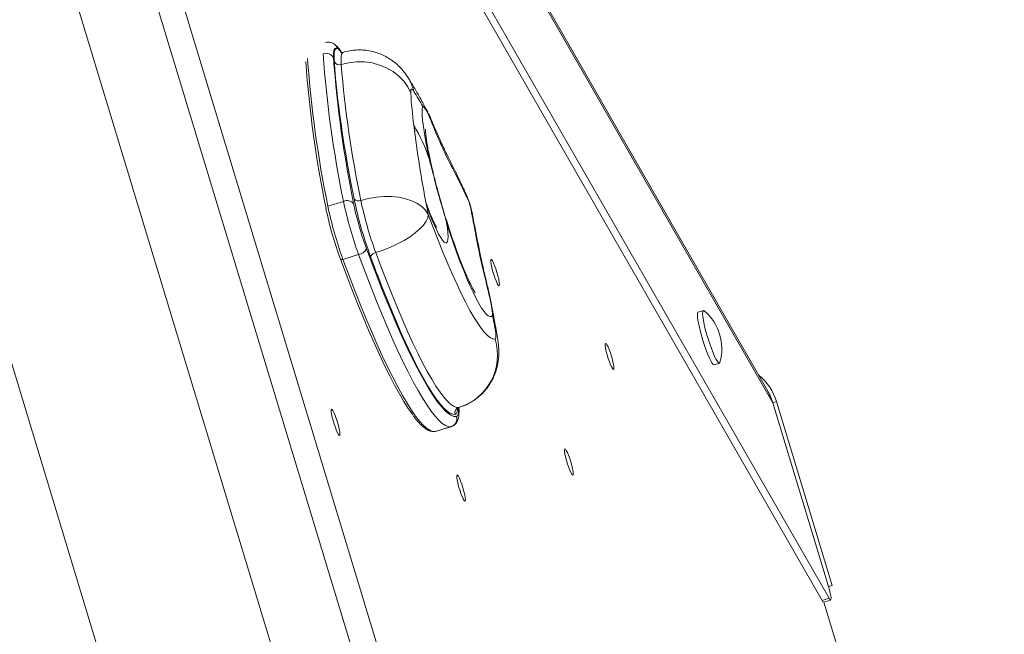
# Model space of a CAD drawing. Units: millimetres. Extents: x -5236 to 4666, y -3809 to 2321.
# Drawn here: x 1963 to 2321, y -1600 to -1376 of the extents above; entities that cross this region are included whole.
import ezdxf

# ---------------------------------------------------------------- set-up
doc = ezdxf.new("R2010")
doc.units = ezdxf.units.MM

msp = doc.modelspace()

# ---------------------------------------------------------------- linework, layer by layer
at = {"color": 7, "linetype": 'Continuous', "lineweight": 15}
for p, q in [((2206.26, -2315.33), (1870.89, -1207.66)), ((2255.51, -2268.75), (1937.56, -1218.62)), ((2234.69, -1511.27), (2107.97, -1290.43)), ((2130.41, -1728.31), (2009.17, -1327.89)), ((2254.35, -1587.39), (2105.27, -1327.59)), ((2256.9, -1586.61), (2106.93, -1325.27)), ((2080.39, -1442.22), (2074.71, -1443.95)), ((2115.4, -1441), (2114.9, -1439.23)), ((2085.89, -1461.58), (2080.21, -1463.3)), ((2211.22, -1481.91), (2209.32, -1482.49)), ((2215.14, -1501.62), (2217.03, -1501.05)), ((2234.67, -1511.28), (2236.49, -1515.44)), ((2237.81, -1515.06), (2236.49, -1515.44)), ((2236.49, -1515.44), (2256.73, -1582.27)), ((2258.05, -1581.89), (2237.81, -1515.06)), ((2119.45, -1524.18), (2113.76, -1525.91)), ((2113.83, -1525.89), (2119.52, -1524.16)), ((2113.76, -1525.91), (2113.83, -1525.89)), ((2258.05, -1581.89), (2256.73, -1582.27)), ((2254.35, -1587.39), (2256.9, -1586.61)), ((2254.93, -1588.01), (2257.48, -1587.22)), ((2320.62, -1804.67), (2255.01, -1587.98))]:
    msp.add_line(p, q, dxfattribs=at)
at = {"color": 8, "linetype": 'Continuous', "lineweight": 15}
for p, q in [((2282, -2260.79), (1964.08, -1210.76)), ((2236.49, -1515.44), (2108.27, -1291.99)), ((2084.08, -1443.04), (2084.4, -1444.59)), ((2110.59, -1443.68), (2110.49, -1442.94)), ((2088.37, -1458.42), (2088.76, -1459.49)), ((2088.76, -1459.49), (2089.43, -1461.32)), ((2122.33, -1517.19), (2122.4, -1517.18)), ((2119.52, -1524.16), (2119.45, -1524.18)), ((2320.57, -1804.68), (2254.97, -1588))]:
    msp.add_line(p, q, dxfattribs=at)
at = {"color": 7, "linetype": 'Continuous', "lineweight": 15, "flags": 128}
for points in [[(2078.29, -1386.69), (2077.9, -1386.46), (2077.56, -1386.43), (2077.28, -1386.58), (2077.06, -1386.93), (2076.9, -1387.46), (2076.8, -1388.17), (2076.77, -1389.06), (2076.8, -1390.12)], [(2077.02, -1391.39), (2076.96, -1390.2), (2076.97, -1389.16), (2077.04, -1388.3), (2077.17, -1387.62), (2077.37, -1387.11), (2077.62, -1386.78), (2077.92, -1386.64), (2078.29, -1386.69)], [(2104.83, -1402.85), (2103.74, -1400.61), (2102.28, -1398.52), (2100.49, -1396.65), (2098.4, -1395.02), (2096.06, -1393.66), (2093.51, -1392.61), (2090.8, -1391.88), (2087.99, -1391.5), (2085.14, -1391.46), (2082.31, -1391.78), (2079.54, -1392.43)], [(2105.97, -1402.2), (2105.68, -1401.78), (2105.43, -1401.51), (2105.22, -1401.38), (2105.05, -1401.39), (2104.93, -1401.55), (2104.85, -1401.85), (2104.82, -1402.28), (2104.83, -1402.85)], [(2111.61, -1427.01), (2110.9, -1423.68), (2110.29, -1420.56), (2109.8, -1417.66), (2109.42, -1415.02), (2109.17, -1412.67), (2109.03, -1410.61), (2109.02, -1408.89), (2109.13, -1407.5)], [(2084.24, -1441.33), (2082.99, -1434.8), (2081.91, -1428.81)], [(2111.22, -1446.94), (2110.23, -1445.46), (2108.88, -1444.12), (2107.19, -1442.95), (2105.2, -1441.99), (2102.94, -1441.24), (2100.47, -1440.72), (2097.83, -1440.45), (2095.08, -1440.43), (2092.26, -1440.66), (2089.45, -1441.13), (2086.7, -1441.84)], [(2110.59, -1443.68), (2110.66, -1444.09), (2110.74, -1444.49), (2110.82, -1444.9), (2110.9, -1445.3), (2110.98, -1445.71), (2111.06, -1446.12), (2111.14, -1446.53), (2111.22, -1446.94)], [(2117.88, -1449.98), (2118.17, -1451.94), (2118.35, -1453.63), (2118.41, -1455.02), (2118.35, -1456.11), (2118.18, -1456.86), (2117.9, -1457.26), (2117.5, -1457.32), (2117.01, -1457.02), (2116.42, -1456.38), (2115.74, -1455.4), (2114.99, -1454.1), (2114.18, -1452.5), (2113.32, -1450.63), (2112.43, -1448.51), (2111.51, -1446.18), (2110.59, -1443.68)], [(2111.22, -1446.94), (2111.01, -1448.16), (2110.41, -1449.47), (2109.45, -1450.85), (2108.14, -1452.26), (2106.5, -1453.68), (2104.58, -1455.09), (2102.4, -1456.44), (2100.02, -1457.72), (2097.48, -1458.9), (2094.83, -1459.95), (2092.13, -1460.85)], [(2111.22, -1446.94), (2113, -1451.71), (2114.77, -1456.31), (2116.54, -1460.7), (2118.27, -1464.88), (2119.98, -1468.82), (2121.66, -1472.51), (2123.28, -1475.92), (2124.85, -1479.04), (2126.37, -1481.86), (2127.81, -1484.37), (2129.18, -1486.55), (2130.47, -1488.39), (2131.67, -1489.88), (2132.79, -1491.02), (2133.8, -1491.8), (2134.71, -1492.23), (2135.52, -1492.28)], [(2134.59, -1483.61), (2134.18, -1484.04), (2133.65, -1484.13), (2133.03, -1483.86), (2132.31, -1483.25), (2131.5, -1482.3), (2130.6, -1481.01), (2129.63, -1479.4), (2128.59, -1477.49), (2127.5, -1475.28), (2126.35, -1472.81), (2125.17, -1470.08), (2123.96, -1467.13), (2122.73, -1463.98), (2121.5, -1460.66), (2120.27, -1457.2), (2119.06, -1453.63), (2117.88, -1449.98)], [(2080.21, -1463.3), (2080.02, -1463.35), (2079.84, -1463.38), (2079.68, -1463.4), (2079.54, -1463.39), (2079.42, -1463.36), (2079.33, -1463.32), (2079.28, -1463.26), (2079.26, -1463.19)], [(2105.75, -1520.08), (2105.44, -1519.67), (2103.94, -1517.52), (2102.36, -1515.04), (2100.7, -1512.23), (2098.97, -1509.1), (2097.18, -1505.67), (2095.34, -1501.94), (2093.44, -1497.93), (2091.49, -1493.65), (2089.51, -1489.12), (2087.5, -1484.34), (2085.46, -1479.35), (2083.4, -1474.14), (2081.34, -1468.75), (2079.26, -1463.19)], [(2080.21, -1463.3), (2082.3, -1468.92), (2084.38, -1474.36), (2086.46, -1479.61), (2088.51, -1484.65), (2090.54, -1489.46), (2092.54, -1494.04), (2094.5, -1498.35), (2096.42, -1502.4), (2098.28, -1506.16), (2100.09, -1509.62), (2101.83, -1512.78), (2103.5, -1515.61), (2105.1, -1518.12), (2106.62, -1520.29), (2108.05, -1522.12), (2109.39, -1523.59), (2110.63, -1524.71), (2111.78, -1525.47), (2112.83, -1525.87), (2113.76, -1525.91)], [(2119.45, -1524.18), (2118.51, -1524.14), (2117.47, -1523.74), (2116.32, -1522.98), (2115.08, -1521.86), (2113.74, -1520.39), (2112.3, -1518.56), (2110.79, -1516.39), (2109.19, -1513.89), (2107.52, -1511.05), (2105.78, -1507.9), (2103.97, -1504.43), (2102.11, -1500.67), (2100.19, -1496.63), (2098.23, -1492.31), (2096.23, -1487.74), (2094.2, -1482.92), (2092.15, -1477.88), (2090.07, -1472.63), (2087.98, -1467.19), (2085.89, -1461.58)], [(2089.43, -1461.32), (2090.79, -1464.96), (2092.82, -1470.25), (2094.84, -1475.36), (2096.85, -1480.27), (2098.68, -1484.63)], [(2092.13, -1460.85), (2094.11, -1466.17), (2096.09, -1471.31), (2098.05, -1476.25), (2099.99, -1480.99), (2101.91, -1485.5), (2103.79, -1489.76), (2105.64, -1493.77), (2107.43, -1497.49), (2109.17, -1500.93), (2110.86, -1504.07), (2112.47, -1506.89), (2114.01, -1509.39), (2115.48, -1511.56), (2116.86, -1513.38), (2118.15, -1514.86), (2119.34, -1515.98), (2120.44, -1516.75), (2121.44, -1517.15), (2122.33, -1517.19)], [(2135.33, -1465.58), (2134.91, -1464.58), (2134.53, -1463.84), (2134.22, -1463.41), (2134, -1463.34), (2133.9, -1463.62), (2133.91, -1464.23), (2134.04, -1465.13), (2134.28, -1466.25), (2134.6, -1467.51), (2134.99, -1468.81), (2135.42, -1470.06), (2135.85, -1471.17), (2136.25, -1472.05), (2136.6, -1472.64), (2136.87, -1472.89), (2137.03, -1472.79), (2137.07, -1472.34), (2137, -1471.58), (2136.82, -1470.56), (2136.53, -1469.35), (2136.17, -1468.06), (2135.76, -1466.77), (2135.33, -1465.58)], [(2135.52, -1488.68), (2135.4, -1488.05), (2135.29, -1487.42), (2135.18, -1486.79), (2135.06, -1486.15), (2134.94, -1485.52), (2134.83, -1484.88), (2134.71, -1484.25), (2134.59, -1483.61)], [(2209.32, -1482.49), (2209.22, -1482.56), (2209.08, -1482.96), (2209.05, -1483.69), (2209.14, -1484.73), (2209.34, -1486.03), (2209.64, -1487.54), (2210.04, -1489.22), (2210.51, -1491.01), (2211.05, -1492.83), (2211.63, -1494.62), (2212.24, -1496.32), (2212.84, -1497.86), (2213.42, -1499.2), (2213.96, -1500.28), (2214.43, -1501.06), (2214.83, -1501.51), (2215.13, -1501.62)], [(2211.55, -1482.04), (2211.37, -1481.92), (2211.12, -1481.98), (2210.97, -1482.38), (2210.95, -1483.12), (2211.03, -1484.15), (2211.23, -1485.45), (2211.54, -1486.97), (2211.93, -1488.65), (2212.41, -1490.43), (2212.95, -1492.25), (2213.53, -1494.04), (2214.13, -1495.74), (2214.73, -1497.29), (2215.31, -1498.62), (2215.85, -1499.7), (2216.33, -1500.48), (2216.72, -1500.94), (2217.02, -1501.05), (2217.02, -1501.05)], [(2135.52, -1492.28), (2135.65, -1492.2), (2135.75, -1492.01), (2135.8, -1491.7), (2135.82, -1491.29), (2135.8, -1490.77), (2135.74, -1490.16), (2135.65, -1489.46), (2135.52, -1488.68)], [(2176.97, -1496.1), (2176.55, -1495.1), (2176.17, -1494.35), (2175.86, -1493.93), (2175.65, -1493.86), (2175.54, -1494.13), (2175.56, -1494.75), (2175.69, -1495.65), (2175.92, -1496.77), (2176.25, -1498.03), (2176.64, -1499.33), (2177.06, -1500.58), (2177.49, -1501.69), (2177.9, -1502.57), (2178.25, -1503.16), (2178.51, -1503.41), (2178.67, -1503.31), (2178.72, -1502.86), (2178.65, -1502.09), (2178.46, -1501.07), (2178.18, -1499.87), (2177.82, -1498.58), (2177.4, -1497.29), (2176.97, -1496.1)], [(2217.02, -1501.05), (2217.22, -1500.82), (2217.24, -1500.76)], [(2236.49, -1515.44), (2235.62, -1513.09), (2234.69, -1511.27)], [(2077.36, -1520.05), (2076.94, -1519.05), (2076.56, -1518.31), (2076.25, -1517.88), (2076.03, -1517.81), (2075.93, -1518.09), (2075.94, -1518.7), (2076.07, -1519.6), (2076.31, -1520.72), (2076.63, -1521.98), (2077.02, -1523.28), (2077.45, -1524.53), (2077.88, -1525.64), (2078.28, -1526.52), (2078.63, -1527.11), (2078.89, -1527.36), (2079.06, -1527.26), (2079.1, -1526.81), (2079.03, -1526.05), (2078.85, -1525.03), (2078.56, -1523.82), (2078.2, -1522.53), (2077.79, -1521.24), (2077.36, -1520.05)], [(2162.19, -1534.53), (2161.77, -1533.52), (2161.39, -1532.78), (2161.08, -1532.36), (2160.87, -1532.28), (2160.76, -1532.56), (2160.77, -1533.17), (2160.9, -1534.07), (2161.14, -1535.19), (2161.46, -1536.45), (2161.85, -1537.76), (2162.28, -1539.01), (2162.71, -1540.11), (2163.12, -1541), (2163.46, -1541.58), (2163.73, -1541.84), (2163.89, -1541.73), (2163.93, -1541.28), (2163.86, -1540.52), (2163.68, -1539.5), (2163.4, -1538.3), (2163.03, -1537.01), (2162.62, -1535.72), (2162.19, -1534.53)], [(2122.98, -1543.95), (2122.56, -1542.95), (2122.18, -1542.21), (2121.88, -1541.78), (2121.66, -1541.71), (2121.56, -1541.99), (2121.57, -1542.6), (2121.7, -1543.5), (2121.93, -1544.62), (2122.26, -1545.88), (2122.65, -1547.18), (2123.08, -1548.43), (2123.51, -1549.54), (2123.91, -1550.42), (2124.26, -1551.01), (2124.52, -1551.26), (2124.68, -1551.16), (2124.73, -1550.71), (2124.66, -1549.95), (2124.47, -1548.93), (2124.19, -1547.73), (2123.83, -1546.43), (2123.42, -1545.14), (2122.98, -1543.95)]]:
    msp.add_lwpolyline(points, dxfattribs=at)
at = {"color": 8, "linetype": 'Continuous', "lineweight": 15, "flags": 128}
for points in [[(2080.32, -1388), (2080.01, -1388.21), (2079.73, -1388.77), (2079.55, -1389.68), (2079.49, -1390.9), (2079.54, -1392.43)], [(2106.34, -1417.71), (2106.3, -1416.79), (2105.94, -1414.55)], [(2098.68, -1484.63), (2098.82, -1484.96), (2100.77, -1489.41), (2102.68, -1493.62), (2104.54, -1497.55), (2106.36, -1501.22), (2108.12, -1504.59), (2109.81, -1507.66), (2111.44, -1510.42), (2113, -1512.86), (2114.47, -1514.97), (2115.87, -1516.75), (2117.17, -1518.19), (2118.38, -1519.28), (2119.5, -1520.02), (2120.52, -1520.41), (2121.43, -1520.44)], [(2136.24, -1490.89), (2136.15, -1490.43), (2135.52, -1488.68)], [(2121.01, -1519.69), (2120.1, -1519.64), (2119.09, -1519.23), (2117.97, -1518.45), (2116.75, -1517.3), (2115.43, -1515.8), (2114.02, -1513.94), (2112.53, -1511.73), (2110.96, -1509.18), (2109.31, -1506.3), (2107.6, -1503.11), (2105.82, -1499.6), (2103.99, -1495.8), (2102.11, -1491.72), (2101.53, -1490.41)], [(2121.95, -1517.19), (2121.95, -1517.27), (2121.85, -1518.27), (2121.65, -1519.01), (2121.38, -1519.48), (2121.01, -1519.69)], [(2121.43, -1520.44), (2121.78, -1520.23), (2122.03, -1519.71), (2122.18, -1518.9), (2122.24, -1517.81), (2122.23, -1517.32)]]:
    msp.add_lwpolyline(points, dxfattribs=at)
at = {"color": 8, "linetype": 'Continuous', "lineweight": 15}
for centre, radius, start, end in [((2075.52, -1387.44), 2.87, 15.3212, 52.69), ((2441.92, -1362.72), 366.03, 184.4923, 190.4019), ((2090.49, -1405.77), 15.89, 12.985, 32.5079)]:
    msp.add_arc(centre, radius, start, end, dxfattribs=at)
at = {"color": 7, "linetype": 'Continuous', "lineweight": 15}
for centre, radius, start, end in [((2074.02, -1391.42), 3.07, 25.1375, 109.2118), ((2486.95, -1358.91), 415.01, 184.0909, 191.5802), ((2478.64, -1361.89), 413.01, 184.091, 191.5801), ((2488.44, -1359.65), 422.23, 184.1552, 191.5161), ((2491.8, -1359.97), 416.09, 184.1551, 191.5161), ((2078.86, -1390.5), 2.05, 205.7616, 289.4657), ((2488.07, -1358.52), 409.93, 184.7447, 191.7273), ((2324.51, -1387.96), 220.18, 183.8766, 186.9355), ((1985.42, -1477.66), 142.22, 29.5581, 32.0457), ((2532.18, -1361.55), 429.52, 187.0885, 191.0242), ((2056.28, -1444.66), 58.08, 17.7026, 31.2336), ((2081.69, -1445.12), 3.18, 41.0508, 113.9711), ((2210.27, -1415.77), 132.54, 191.5097, 200.2164), ((2228.14, -1411.52), 146.95, 191.7077, 200.1938), ((2085.82, -1439.9), 2.13, 222.3289, 294.1849), ((2217.51, -1414.74), 133.59, 191.7078, 200.1936), ((2125.08, -1440.76), 0.343, 328.4271, 29.3232), ((2197.42, -1419.67), 125.92, 191.5097, 200.2164), ((2204.58, -1417.5), 132.54, 191.5096, 200.2165), ((2197.57, -1419.57), 115.9, 192.467, 199.5862), ((2126.74, -1445.59), 0.233, 4.7077, 76.368), ((2085.32, -1457.78), 3.84, 278.6198, 333.5406), ((2092.51, -1463.38), 2.56, 98.6236, 153.5398), ((2519.97, -1306.09), 457.24, 199.9688, 203.7733), ((2199.75, -1495.85), 18.17, 344.3214, 49.4917), ((2116.44, -1498.13), 19.96, 287.1652, 17.0268), ((2219.27, -1520.55), 19.34, 16.4704, 51.3112), ((2122.92, -1519.1), 2, 107.1852, 197.0046), ((2118.57, -1521.32), 2.99, 287.1896, 17.001)]:
    msp.add_arc(centre, radius, start, end, dxfattribs=at)
for centre, end_param in [((2256.03, -1582.44), 4.703887), ((2253.48, -1583.22), 3.142003)]:
    msp.add_ellipse(centre, major_axis=(-1.45, 4.78), ratio=0.143337, start_param=2.583624, end_param=end_param, dxfattribs=at)
for points, knots in [([(2077.26, -1385.16), (2077.03, -1385), (2076.6, -1384.7), (2075.75, -1384.37), (2074.78, -1384.22), (2074.13, -1384.36), (2073.81, -1384.43)], [0, 0, 0, 0, 0.282029, 0.534052, 0.772556, 1, 1, 1, 1]), ([(2079.57, -1387.81), (2079.28, -1387.4), (2078.64, -1386.53), (2077.98, -1385.72), (2077.38, -1385.28), (2077.23, -1385.17)], [0, 0, 0, 0, 0.3963241, 0.849233, 1, 1, 1, 1]), ([(2079.8, -1388.21), (2079.49, -1387.83), (2078.93, -1387.11), (2078.49, -1386.82), (2078.29, -1386.69)], [0, 0, 0, 0, 0.538034, 1, 1, 1, 1]), ([(2080.29, -1387.97), (2080.21, -1388), (2079.95, -1388.11), (2079.55, -1388.02), (2079.4, -1387.94), (2079.43, -1387.96), (2079.43, -1387.96)], [0, 0, 0, 0, 0.165228, 0.5400657, 0.9230357, 1, 1, 1, 1]), ([(2103.95, -1397.32), (2103.62, -1396.81), (2102.94, -1395.79), (2101.72, -1394.26), (2100.3, -1392.77), (2098.66, -1391.36), (2096.82, -1390.09), (2094.8, -1389), (2092.64, -1388.14), (2090.37, -1387.52), (2088.02, -1387.16), (2085.64, -1387.08), (2083.19, -1387.32), (2081.4, -1387.63), (2080.45, -1387.97), (2080.32, -1388.02)], [0, 0, 0, 0, 0.072128, 0.146534, 0.222768, 0.301864, 0.383125, 0.465961, 0.549918, 0.634617, 0.71983, 0.805395, 0.891197, 0.985253, 1, 1, 1, 1]), ([(2111.01, -1409.69), (2110.34, -1408.43), (2108.93, -1405.79), (2106.81, -1402.04), (2105.13, -1399.21), (2104.17, -1397.68), (2103.95, -1397.32)], [0, 0, 0, 0, 0.27889, 0.587489, 0.901992, 1, 1, 1, 1]), ([(2125.37, -1440.94), (2124.19, -1438.5), (2122.41, -1434.81), (2120.1, -1430.3), (2118.41, -1426.97), (2116.85, -1423.78), (2115.44, -1420.73), (2114.22, -1417.9), (2112.91, -1414.64), (2111.63, -1411.33), (2110.42, -1408.79), (2109.55, -1407.8), (2109.13, -1407.5), (2109.13, -1407.5)], [0, 0, 0, 0, 0.142416, 0.215151, 0.287873, 0.364629, 0.441383, 0.520493, 0.599615, 0.742372, 0.887963, 0.999453, 1, 1, 1, 1]), ([(2125.42, -1440.63), (2125.38, -1440.52), (2124.77, -1439.12), (2123.57, -1436.56), (2121.86, -1432.98), (2120.2, -1429.63), (2118.66, -1426.53), (2117.26, -1423.69), (2116.03, -1421.12), (2114.98, -1418.77), (2114.04, -1416.59), (2113.18, -1414.52), (2112.37, -1412.6), (2111.7, -1411.03), (2111.27, -1410.21), (2111.11, -1409.88)], [0, 0, 0, 0, 0.0072406, 0.0968918, 0.1858546, 0.2732957, 0.3585348, 0.4411219, 0.520868, 0.5979872, 0.6776067, 0.7607342, 0.8478587, 0.9394959, 1, 1, 1, 1]), ([(2111.01, -1422.58), (2110.95, -1422.2), (2110.76, -1421.14), (2110.52, -1419.61), (2110.33, -1418.16), (2110.22, -1417.1), (2110.17, -1416.38), (2110.15, -1415.96), (2110.15, -1415.92), (2110.15, -1415.9)], [0, 0, 0, 0, 0.105379, 0.289952, 0.468229, 0.619373, 0.760031, 0.889854, 1, 1, 1, 1]), ([(2113.67, -1434.58), (2113.5, -1433.91), (2113.08, -1432.24), (2112.48, -1429.71), (2111.88, -1427.03), (2111.39, -1424.63), (2111.13, -1423.23), (2111.01, -1422.58)], [0, 0, 0, 0, 0.150436, 0.373503, 0.594209, 0.811774, 1, 1, 1, 1]), ([(2117.88, -1449.98), (2117.87, -1449.97), (2117.4, -1448.11), (2116.31, -1444.38), (2114.61, -1438.74), (2113.41, -1433.91), (2112.44, -1430.01), (2111.91, -1428.02), (2111.61, -1427.02), (2111.61, -1427.01)], [0, 0, 0, 0, 0.001399, 0.250673, 0.49998, 0.74559, 0.871074, 0.998602, 1, 1, 1, 1]), ([(2111.61, -1427.01), (2111.61, -1427.02), (2111.92, -1428.02), (2112.48, -1430.02), (2113.51, -1433.96), (2114.76, -1438.84), (2116.12, -1443.54), (2117.04, -1446.75), (2117.52, -1448.53), (2117.75, -1449.45), (2117.86, -1449.91), (2117.88, -1449.97), (2117.88, -1449.98)], [0, 0, 0, 0, 0.001402, 0.128345, 0.253722, 0.499992, 0.747664, 0.872954, 0.935755, 0.991575, 0.998599, 1, 1, 1, 1]), ([(2110.5, -1442.98), (2110.49, -1442.96), (2110.48, -1442.93), (2110.41, -1442.69), (2110.35, -1442.44), (2110.33, -1442.31)], [0, 0, 0, 0, 0.294666, 0.609762, 1, 1, 1, 1]), ([(2128.25, -1475.45), (2128.25, -1475.45), (2128.25, -1475.45), (2128.09, -1475.19), (2127.79, -1474.69), (2127.36, -1473.88), (2126.8, -1472.79), (2126.13, -1471.39), (2125.36, -1469.69), (2124.51, -1467.71), (2123.59, -1465.47), (2122.62, -1462.99), (2121.61, -1460.31), (2120.59, -1457.46), (2119.56, -1454.47), (2118.53, -1451.38), (2117.53, -1448.22), (2116.56, -1445.02), (2115.84, -1442.61), (2115.47, -1441.28), (2115.4, -1441)], [0, 0, 0, 0, 0.023735, 0.064557, 0.109038, 0.157387, 0.209511, 0.265071, 0.323597, 0.384566, 0.44748, 0.511901, 0.577473, 0.643918, 0.710993, 0.77852, 0.846344, 0.914335, 0.982373, 1, 1, 1, 1]), ([(2126.79, -1445.36), (2126.62, -1444.6), (2126.27, -1443.06), (2125.67, -1441.65), (2125.37, -1440.94)], [0, 0, 0, 0, 0.498326, 1, 1, 1, 1]), ([(2125.38, -1440.59), (2125.71, -1441.39), (2126.37, -1442.99), (2126.77, -1444.71), (2126.97, -1445.57)], [0, 0, 0, 0, 0.501169, 1, 1, 1, 1]), ([(2114.24, -1451.77), (2114.24, -1451.76), (2114.22, -1451.73), (2114.03, -1451.4), (2113.72, -1450.82), (2113.3, -1449.95), (2112.77, -1448.79), (2112.16, -1447.35), (2111.48, -1445.65), (2110.92, -1444.14), (2110.58, -1443.2), (2110.49, -1442.95)], [0, 0, 0, 0, 0.076319, 0.171574, 0.277482, 0.394284, 0.521032, 0.656085, 0.797597, 0.943845, 1, 1, 1, 1]), ([(2134.59, -1483.61), (2134.59, -1483.6), (2134.51, -1482.56), (2134.22, -1480.38), (2133.52, -1476.97), (2132.67, -1473.41), (2131.75, -1469.72), (2130.81, -1465.71), (2129.64, -1460.46), (2128.35, -1453.74), (2127.32, -1448.17), (2126.79, -1445.36)], [0, 0, 0, 0, 0.000693, 0.115744, 0.231553, 0.334202, 0.436844, 0.541898, 0.646945, 0.821888, 1, 1, 1, 1]), ([(2126.97, -1445.57), (2127.35, -1447.49), (2128.11, -1451.33), (2129.16, -1456.85), (2130.27, -1462.4), (2131.48, -1467.79), (2132.7, -1472.9), (2133.66, -1477.14), (2134.26, -1480.08), (2134.38, -1481.46), (2134.41, -1481.86)], [0, 0, 0, 0, 0.126603, 0.253511, 0.380032, 0.528599, 0.677796, 0.826516, 0.949094, 1, 1, 1, 1]), ([(2136.24, -1490.89), (2136.01, -1489.63), (2135.34, -1485.97), (2134.57, -1481.83), (2133.99, -1478.87), (2133.9, -1478.43)], [0, 0, 0, 0, 0.30758, 0.896726, 1, 1, 1, 1]), ([(2122.4, -1517.17), (2123.18, -1516.91), (2124.73, -1516.38), (2126.89, -1515.24), (2128.87, -1513.9), (2130.63, -1512.38), (2132.16, -1510.71), (2133.46, -1508.94), (2134.54, -1507.09), (2135.39, -1505.2), (2136.04, -1503.31), (2136.48, -1501.44), (2136.75, -1499.62), (2136.87, -1497.86), (2136.86, -1496.11), (2136.74, -1494.25), (2136.52, -1492.52), (2136.32, -1491.35), (2136.24, -1490.89)], [0, 0, 0, 0, 0.072167, 0.14421, 0.214265, 0.282463, 0.348891, 0.413598, 0.476595, 0.537851, 0.597309, 0.654896, 0.710658, 0.765234, 0.82067, 0.880418, 0.953199, 1, 1, 1, 1]), ([(2119.51, -1524.13), (2119.69, -1524.08), (2120.2, -1523.94), (2120.88, -1523.43), (2121.47, -1522.75), (2121.87, -1522.01), (2122.15, -1521.19), (2122.34, -1520.17), (2122.4, -1518.86), (2122.4, -1517.84), (2122.34, -1517.22), (2122.34, -1517.21)], [0, 0, 0, 0, 0.0507998, 0.1452745, 0.2376275, 0.3354166, 0.4484769, 0.5929705, 0.7960423, 0.9972727, 1, 1, 1, 1]), ([(2121.7, -1517.69), (2121.7, -1517.69), (2121.69, -1517.7), (2121.87, -1517.42), (2122.23, -1517.26), (2122.41, -1517.17)], [0, 0, 0, 0, 0.2404874, 0.6053771, 1, 1, 1, 1]), ([(2105.86, -1520.33), (2105.9, -1520.39), (2106.41, -1521.1), (2107.33, -1522.19), (2108.62, -1523.59), (2109.86, -1524.68), (2111.02, -1525.44), (2112.11, -1525.88), (2112.98, -1526.01), (2113.47, -1525.96), (2113.64, -1525.94)], [0, 0, 0, 0, 0.014439, 0.173746, 0.334046, 0.495769, 0.659227, 0.803213, 0.933762, 1, 1, 1, 1])]:
    msp.add_open_spline(points, degree=3, knots=knots, dxfattribs=at)
at = {"color": 8, "linetype": 'Continuous', "lineweight": 15}
for points, knots in [([(2109.13, -1407.5), (2109.13, -1407.5), (2109.5, -1407.64), (2110.11, -1408.04), (2110.69, -1409.2), (2110.95, -1409.72)], [0, 0, 0, 0, 0.002661, 0.5487197, 1, 1, 1, 1]), ([(2134.41, -1481.86), (2134.49, -1482.45), (2134.57, -1483.05), (2134.59, -1483.6), (2134.59, -1483.61)], [0, 0, 0, 0, 0.989865, 1, 1, 1, 1])]:
    msp.add_open_spline(points, degree=3, knots=knots, dxfattribs=at)

doc.saveas('drawing.dxf')
